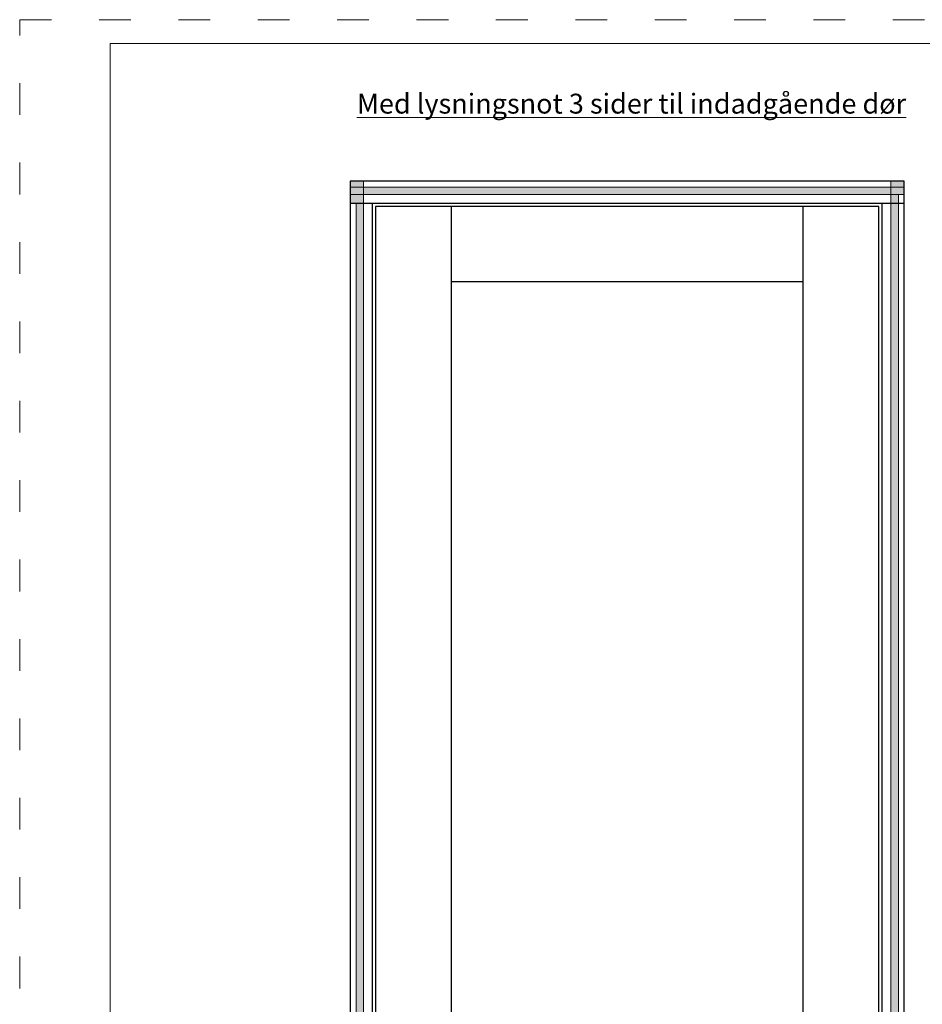
# Model space of a CAD drawing. Units: millimetres. Extents: x -3867 to -3258, y -1925 to -1169.
# Drawn here: x -3867 to -3526, y -1541 to -1169 of the extents above; entities that cross this region are included whole.
import ezdxf

# ---------------------------------------------------------------- set-up
doc = ezdxf.new("R2010")
doc.units = ezdxf.units.MM
doc.linetypes.add('ACAD_ISO03W100', pattern=[30, 12, -18])
doc.layers.get('DEFPOINTS').update_dxf_attribs({"lineweight": 0})
for name, color, linetype, lineweight in [('01 TABLE', 250, 'Continuous', 13), ('02 MEASURES', 156, 'Continuous', 13), ('03 FRAME', 40, 'Continuous', 25), ('05 SASH', 40, 'Continuous', 25), ('DIMENSIONER', 5, 'Continuous', 9)]:
    doc.layers.add(name, color=color, linetype=linetype, lineweight=lineweight)

msp = doc.modelspace()

# ---------------------------------------------------------------- hatches: boundary and pattern name
at = {"layer": '02 MEASURES'}
h = msp.add_hatch(color=256, dxfattribs=at)
h.paths.add_polyline_path([(-3532.37, -1234.75), (-3532.37, -1231.95), (-3537.41, -1231.95), (-3537.41, -1234.75)])
h.paths.add_polyline_path([(-3534.61, -1238.11), (-3534.61, -1234.75), (-3537.41, -1234.75), (-3537.41, -1238.11)])
h.paths.add_polyline_path([(-3534.61, -1708.4), (-3534.61, -1238.11), (-3537.41, -1238.11), (-3537.41, -1708.4)])
h.paths.add_polyline_path([(-3532.37, -1231.95), (-3532.37, -1229.71), (-3537.41, -1229.71), (-3537.41, -1231.95)])
h.paths.add_polyline_path([(-3537.41, -1234.75), (-3537.41, -1231.95), (-3736.77, -1231.95), (-3736.77, -1234.75)])
h.paths.add_polyline_path([(-3736.77, -1231.95), (-3736.77, -1229.71), (-3741.81, -1229.71), (-3741.81, -1231.95)])
h.paths.add_polyline_path([(-3736.77, -1234.75), (-3736.77, -1231.95), (-3741.81, -1231.95), (-3741.81, -1234.75)])
h.paths.add_polyline_path([(-3736.77, -1238.11), (-3736.77, -1234.75), (-3741.81, -1234.75), (-3741.81, -1238.11)])
h.paths.add_polyline_path([(-3736.77, -1708.4), (-3736.77, -1238.11), (-3739.57, -1238.11), (-3739.57, -1708.4)])

# ---------------------------------------------------------------- linework, layer by layer
at = {"layer": '01 TABLE', "color": 0, "ltscale": 7}
for p, q in [((-3832.47, -1915.68), (-3832.47, -1177.69)), ((-3832.47, -1177.69), (-3267.49, -1177.69))]:
    msp.add_line(p, q, dxfattribs=at)
at = {"layer": '02 MEASURES'}
for p, q in [((-3736.77, -1708.4), (-3736.77, -1229.71)), ((-3537.41, -1708.4), (-3537.41, -1229.71)), ((-3532.37, -1231.95), (-3741.81, -1231.95)), ((-3532.37, -1234.75), (-3741.81, -1234.75)), ((-3534.61, -1708.4), (-3534.61, -1234.75)), ((-3739.57, -1708.4), (-3739.57, -1238.11))]:
    msp.add_line(p, q, dxfattribs=at)
at = {"layer": '03 FRAME'}
for p, q in [((-3532.37, -1238.11), (-3741.81, -1238.11)), ((-3733.41, -1238.11), (-3733.41, -1707.95)), ((-3540.77, -1707.95), (-3540.77, -1238.11))]:
    msp.add_line(p, q, dxfattribs=at)
msp.add_lwpolyline([(-3532.37, -1716.35), (-3532.37, -1229.71), (-3741.81, -1229.71), (-3741.81, -1716.35)], close=True, dxfattribs=at)
at = {"layer": '05 SASH'}
for p, q in [((-3703.59, -1239.23), (-3703.59, -1706.83)), ((-3570.59, -1706.83), (-3570.59, -1239.23)), ((-3570.59, -1267.79), (-3703.59, -1267.79))]:
    msp.add_line(p, q, dxfattribs=at)
msp.add_lwpolyline([(-3542.03, -1706.83), (-3542.03, -1239.23), (-3732.15, -1239.23), (-3732.15, -1706.83)], close=True, dxfattribs=at)
at = {"layer": 'DEFPOINTS', "linetype": 'ACAD_ISO03W100'}
for p, q in [((-3866.67, -1924.69), (-3866.67, -1168.69)), ((-3866.67, -1168.69), (-3258.26, -1168.69))]:
    msp.add_line(p, q, dxfattribs=at)

# ---------------------------------------------------------------- texts
at = {"layer": 'DIMENSIONER', "insert": (-3635.44, -1196.66), "char_height": 7.5, "width": 228.5691, "attachment_point": 2}
msp.add_mtext('{\\fTimes New Roman|b0|i0|c0|p18;\\LMed lysningsnot 3 sider til indadgående dør}', dxfattribs=at)

doc.saveas('drawing.dxf')
